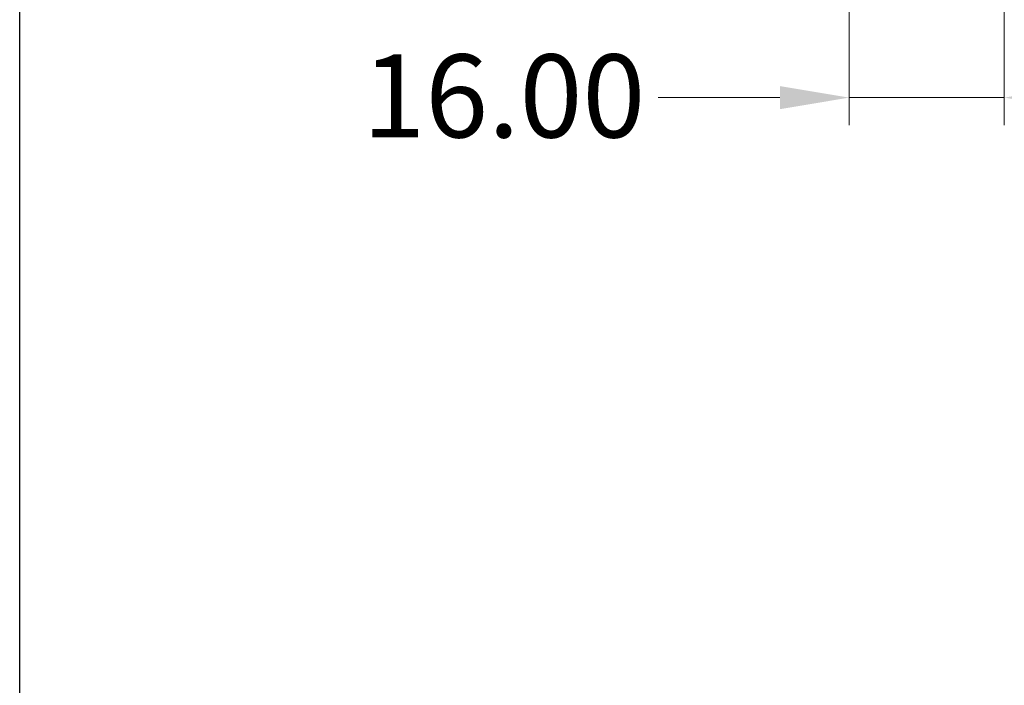
# Model space of a CAD drawing. Units: millimetres. Extents: x 23 to 824, y 23 to 576.
# Drawn here: x 23 to 124, y 190 to 259 of the extents above; entities that cross this region are included whole.
import ezdxf

# ---------------------------------------------------------------- set-up
doc = ezdxf.new("R2010")
doc.units = ezdxf.units.MM
doc.header["$LTSCALE"] = 2.85
doc.layers.add('Dimension (ISO)', color=7, linetype='Continuous', lineweight=18, true_color=0x00003f)
doc.layers.add('Sketch Geometry (ANSI)', color=7, linetype='Continuous', lineweight=25)
doc.styles.add('Samuel Heath (ISO)', font='tahoma.ttf')
doc.dimstyles.new('Samuel Heath (ISO)', dxfattribs={"dimscale": 2.85, "dimtxt": 3, "dimasz": 2.5, "dimexe": 1, "dimexo": 1.5, "dimgap": 0.762, "dimtad": 0, "dimtih": 1, "dimtoh": 1, "dimrnd": 1e-08, "dimzin": 0, "dimdsep": 46, "dimtxsty": 'Samuel Heath (ISO)', "dimcen": 0.09, "dimdle": 10, "dimclrd": 256, "dimclre": 256, "dimclrt": 256, "dimazin": 0, "dimtfac": 1, "dimtmove": 0, "dimatfit": 3, "dimfxl": 1, "dimtolj": 1, "dimtzin": 0, "dimlwd": 15, "dimlwe": 15, "dimarcsym": 0})

# ---------------------------------------------------------------- blocks, each defined once
blk = doc.blocks.new('Borders Default Border')
at = {"layer": 'Sketch Geometry (ANSI)', "flags": 128}
blk.add_lwpolyline([(8, 8), (8, 202), (289, 202), (289, 8), (8, 8)], dxfattribs=at)
blk = doc.blocks.new('*D7')
at = {"layer": 'Defpoints', "color": 0, "transparency": 16777216}
for p in [(108.24, 302.03), (124.24, 281.91), (124.24, 250.57)]:
    blk.add_point(p, dxfattribs=at)
at = {"layer": 'Dimension (ISO)', "color": 176, "lineweight": 15, "true_color": 0x000080, "transparency": 16777216}
for p, q in [((108.24, 297.75), (108.24, 247.72)), ((124.24, 277.64), (124.24, 247.72)), ((101.12, 250.57), (88.59, 250.57)), ((124.24, 250.57), (108.24, 250.57)), ((131.37, 250.57), (138.49, 250.57))]:
    blk.add_line(p, q, dxfattribs=at)
at = {"layer": 'Dimension (ISO)', "color": 176, "true_color": 0x000080, "transparency": 16777216}
for points in [[(101.12, 251.76), (101.12, 249.38), (108.24, 250.57)], [(131.37, 251.76), (131.37, 249.38), (124.24, 250.57)]]:
    blk.add_solid(points, dxfattribs=at)
at = {"layer": 'Dimension (ISO)', "color": 176, "lineweight": 18, "true_color": 0x000080, "transparency": 16777216, "insert": (72.68, 255.02), "char_height": 8.55, "attachment_point": 2, "style": 'Samuel Heath (ISO)'}
blk.add_mtext('\\A1;16.00', dxfattribs=at)

msp = doc.modelspace()

# ---------------------------------------------------------------- block references
at = {"xscale": 2.85, "yscale": 2.85, "zscale": 2.85}
msp.add_blockref('Borders Default Border', (0, 0), dxfattribs=at)

# ---------------------------------------------------------------- dimensions: what is measured, and where the dimension line sits
at = {"layer": 'Dimension (ISO)', "color": 176, "lineweight": 18, "true_color": 0x000080}
dim = msp.add_linear_dim(base=(124.24, 250.57), p1=(108.24, 302.029), p2=(124.24, 281.914), dimstyle='Samuel Heath (ISO)', override={"dimgap": 0.762, "dimtih": 0, "dimtoh": 0, "dimdec": 2, "dimtol": 0, "dimlim": 0, "dimtp": 0, "dimtm": 0, "dimtdec": 2, "dimtofl": 1, "dimatfit": 1}, dxfattribs=at)
dim.commit()
dim.dimension.update_dxf_attribs({"geometry": '*D7', "text_midpoint": (72.681, 250.57), "dimtype": 160})

doc.saveas('drawing.dxf')
